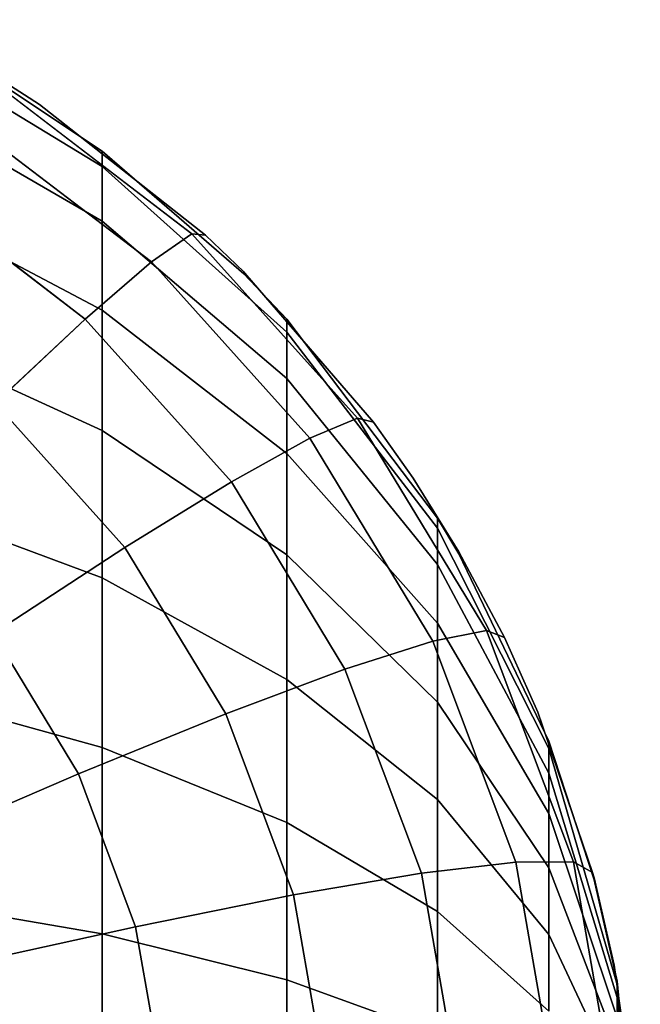
# Model space of a CAD drawing. Extents: x -0.225 to 0.225, y -0.463 to 0.
# Drawn here: x 0.223 to 0.225, y -0.077 to -0.074 of the extents above; entities that cross this region are included whole.
import ezdxf

# ---------------------------------------------------------------- set-up
doc = ezdxf.new("R2010")
doc.units = 0
doc.layers.add('L1_SITZFLAECHE', color=7, linetype='CONTINUOUS')

msp = doc.modelspace()

# ---------------------------------------------------------------- linework, layer by layer
at = {"layer": 'L1_SITZFLAECHE', "color": 8}
for points, invisible_edges in [([(0.223013, -0.07411, 0.100366), (0.2225, -0.073713, 0.099941), (0.222229, -0.073568, 0.099951), (0.223013, -0.07411, 0.100366)], 13), ([(0.223013, -0.07411, 0.100366), (0.222229, -0.073568, 0.099951), (0.222229, -0.073633, 0.100455), (0.223013, -0.07411, 0.100366)], 9), ([(0.222229, -0.073633, 0.100455), (0.223013, -0.074312, 0.101074), (0.223013, -0.07411, 0.100366), (0.222229, -0.073633, 0.100455)], 9), ([(0.223013, -0.074312, 0.101074), (0.222229, -0.073633, 0.100455), (0.222229, -0.073859, 0.101249), (0.223013, -0.074312, 0.101074)], 9), ([(0.223536, -0.074506, 0.099884), (0.222653, -0.073798, 0.099834), (0.2225, -0.073706, 0.099841), (0.223536, -0.074506, 0.099884)], 13), ([(0.223536, -0.074506, 0.099884), (0.2225, -0.073706, 0.099841), (0.2225, -0.073713, 0.099941), (0.223536, -0.074506, 0.099884)], 13), ([(0.223536, -0.074506, 0.099884), (0.2225, -0.073713, 0.099941), (0.223013, -0.074053, 0.099917), (0.223536, -0.074506, 0.099884)], 9), ([(0.2225, -0.073713, 0.099941), (0.223013, -0.07411, 0.100366), (0.223013, -0.074053, 0.099917), (0.2225, -0.073713, 0.099941)], 9), ([(0.223344, -0.074358, 0.098941), (0.222497, -0.07393, 0.098143), (0.222614, -0.073801, 0.09898), (0.223344, -0.074358, 0.098941)], 9), ([(0.223394, -0.074363, 0.099794), (0.222614, -0.073801, 0.09898), (0.222653, -0.073798, 0.099834), (0.223394, -0.074363, 0.099794)], 13), ([(0.222614, -0.073801, 0.09898), (0.223394, -0.074363, 0.099794), (0.223344, -0.074358, 0.098941), (0.222614, -0.073801, 0.09898)], 9), ([(0.223536, -0.074506, 0.099884), (0.222781, -0.073881, 0.099829), (0.222653, -0.073798, 0.099834), (0.223536, -0.074506, 0.099884)], 13), ([(0.223394, -0.074363, 0.099794), (0.222653, -0.073798, 0.099834), (0.222781, -0.073881, 0.099829), (0.223394, -0.074363, 0.099794)], 9), ([(0.222229, -0.073859, 0.101249), (0.223013, -0.07464, 0.101733), (0.223013, -0.074312, 0.101074), (0.222229, -0.073859, 0.101249)], 9), ([(0.223013, -0.07464, 0.101733), (0.222229, -0.073859, 0.101249), (0.222229, -0.074227, 0.101989), (0.223013, -0.07464, 0.101733)], 9), ([(0.223536, -0.074506, 0.099884), (0.223394, -0.074363, 0.099794), (0.222781, -0.073881, 0.099829), (0.223536, -0.074506, 0.099884)], 13), ([(0.223195, -0.074462, 0.098105), (0.222306, -0.074181, 0.097348), (0.222497, -0.07393, 0.098143), (0.223195, -0.074462, 0.098105)], 9), ([(0.222497, -0.07393, 0.098143), (0.223344, -0.074358, 0.098941), (0.223195, -0.074462, 0.098105), (0.222497, -0.07393, 0.098143)], 9), ([(0.223695, -0.074721, 0.100251), (0.223536, -0.074506, 0.099884), (0.223013, -0.074053, 0.099917), (0.223695, -0.074721, 0.100251)], 13), ([(0.223695, -0.074721, 0.100251), (0.223013, -0.074053, 0.099917), (0.223013, -0.07411, 0.100366), (0.223695, -0.074721, 0.100251)], 9), ([(0.223013, -0.07411, 0.100366), (0.223695, -0.074892, 0.100849), (0.223695, -0.074721, 0.100251), (0.223013, -0.07411, 0.100366)], 9), ([(0.223695, -0.074892, 0.100849), (0.223013, -0.07411, 0.100366), (0.223013, -0.074312, 0.101074), (0.223695, -0.074892, 0.100849)], 9), ([(0.22295, -0.074673, 0.097313), (0.222046, -0.074547, 0.09662), (0.222306, -0.074181, 0.097348), (0.22295, -0.074673, 0.097313)], 9), ([(0.222306, -0.074181, 0.097348), (0.223195, -0.074462, 0.098105), (0.22295, -0.074673, 0.097313), (0.222306, -0.074181, 0.097348)], 9), ([(0.222229, -0.074227, 0.101989), (0.223013, -0.075084, 0.102321), (0.223013, -0.07464, 0.101733), (0.222229, -0.074227, 0.101989)], 9), ([(0.223013, -0.075084, 0.102321), (0.222229, -0.074227, 0.101989), (0.222229, -0.074725, 0.102648), (0.223013, -0.075084, 0.102321)], 9), ([(0.223013, -0.07464, 0.101733), (0.223695, -0.074892, 0.100849), (0.223013, -0.074312, 0.101074), (0.223013, -0.07464, 0.101733)], 9), ([(0.223956, -0.075038, 0.098892), (0.223195, -0.074462, 0.098105), (0.223344, -0.074358, 0.098941), (0.223956, -0.075038, 0.098892)], 9), ([(0.223539, -0.074503, 0.099784), (0.223956, -0.075038, 0.098892), (0.223344, -0.074358, 0.098941), (0.223539, -0.074503, 0.099784)], 13), ([(0.223539, -0.074503, 0.099784), (0.223344, -0.074358, 0.098941), (0.223536, -0.074499, 0.099784), (0.223539, -0.074503, 0.099784)], 11), ([(0.223536, -0.074499, 0.099784), (0.223344, -0.074358, 0.098941), (0.223394, -0.074363, 0.099794), (0.223536, -0.074499, 0.099784)], 9), ([(0.223394, -0.074363, 0.099794), (0.223536, -0.074506, 0.099884), (0.223536, -0.074499, 0.099784), (0.223394, -0.074363, 0.099794)], 9), ([(0.223779, -0.075112, 0.098059), (0.22295, -0.074673, 0.097313), (0.223195, -0.074462, 0.098105), (0.223779, -0.075112, 0.098059)], 9), ([(0.223195, -0.074462, 0.098105), (0.223956, -0.075038, 0.098892), (0.223779, -0.075112, 0.098059), (0.223195, -0.074462, 0.098105)], 9), ([(0.223536, -0.074506, 0.099884), (0.223539, -0.074503, 0.099784), (0.223536, -0.074499, 0.099784), (0.223536, -0.074506, 0.099884)], 9), ([(0.223695, -0.074673, 0.099872), (0.223539, -0.074503, 0.099784), (0.223536, -0.074506, 0.099884), (0.223695, -0.074673, 0.099872)], 11), ([(0.223536, -0.074506, 0.099884), (0.223695, -0.074721, 0.100251), (0.223695, -0.074673, 0.099872), (0.223536, -0.074506, 0.099884)], 9), ([(0.223695, -0.074673, 0.099872), (0.224015, -0.075053, 0.099745), (0.223539, -0.074503, 0.099784), (0.223695, -0.074673, 0.099872)], 13), ([(0.223956, -0.075038, 0.098892), (0.223539, -0.074503, 0.099784), (0.224015, -0.075053, 0.099745), (0.223956, -0.075038, 0.098892)], 9), ([(0.222046, -0.074547, 0.09662), (0.22295, -0.074673, 0.097313), (0.222618, -0.074983, 0.096589), (0.222046, -0.074547, 0.09662)], 9), ([(0.223695, -0.074892, 0.100849), (0.223013, -0.07464, 0.101733), (0.223695, -0.075169, 0.101406), (0.223695, -0.074892, 0.100849)], 9), ([(0.223013, -0.075084, 0.102321), (0.223695, -0.075169, 0.101406), (0.223013, -0.07464, 0.101733), (0.223013, -0.075084, 0.102321)], 9), ([(0.22349, -0.075273, 0.097271), (0.222618, -0.074983, 0.096589), (0.22295, -0.074673, 0.097313), (0.22349, -0.075273, 0.097271)], 9), ([(0.22295, -0.074673, 0.097313), (0.223779, -0.075112, 0.098059), (0.22349, -0.075273, 0.097271), (0.22295, -0.074673, 0.097313)], 9), ([(0.224251, -0.075407, 0.09982), (0.224161, -0.07526, 0.09973), (0.223695, -0.074673, 0.099872), (0.224251, -0.075407, 0.09982)], 11), ([(0.223695, -0.074673, 0.099872), (0.224161, -0.07526, 0.09973), (0.224015, -0.075053, 0.099745), (0.223695, -0.074673, 0.099872)], 13), ([(0.223695, -0.074721, 0.100251), (0.224251, -0.075407, 0.09982), (0.223695, -0.074673, 0.099872), (0.223695, -0.074721, 0.100251)], 9), ([(0.223013, -0.075628, 0.102817), (0.222229, -0.074725, 0.102648), (0.222229, -0.075335, 0.103204), (0.223013, -0.075628, 0.102817)], 9), ([(0.222229, -0.074725, 0.102648), (0.223013, -0.075628, 0.102817), (0.223013, -0.075084, 0.102321), (0.222229, -0.074725, 0.102648)], 9), ([(0.223695, -0.074892, 0.100849), (0.224251, -0.075445, 0.100116), (0.223695, -0.074721, 0.100251), (0.223695, -0.074892, 0.100849)], 9), ([(0.224251, -0.075407, 0.09982), (0.223695, -0.074721, 0.100251), (0.224251, -0.075445, 0.100116), (0.224251, -0.075407, 0.09982)], 9), ([(0.223695, -0.075169, 0.101406), (0.224251, -0.075578, 0.100583), (0.223695, -0.074892, 0.100849), (0.223695, -0.075169, 0.101406)], 9), ([(0.224251, -0.075445, 0.100116), (0.223695, -0.074892, 0.100849), (0.224251, -0.075578, 0.100583), (0.224251, -0.075445, 0.100116)], 9), ([(0.222611, -0.075833, 0.095924), (0.222618, -0.074983, 0.096589), (0.223096, -0.075516, 0.096552), (0.222611, -0.075833, 0.095924)], 9), ([(0.222618, -0.074983, 0.096589), (0.22349, -0.075273, 0.097271), (0.223096, -0.075516, 0.096552), (0.222618, -0.074983, 0.096589)], 9), ([(0.224432, -0.075822, 0.098836), (0.223779, -0.075112, 0.098059), (0.223956, -0.075038, 0.098892), (0.224432, -0.075822, 0.098836)], 9), ([(0.22433, -0.075532, 0.099711), (0.224432, -0.075822, 0.098836), (0.223956, -0.075038, 0.098892), (0.22433, -0.075532, 0.099711)], 13), ([(0.22433, -0.075532, 0.099711), (0.223956, -0.075038, 0.098892), (0.224161, -0.07526, 0.09973), (0.22433, -0.075532, 0.099711)], 11), ([(0.224161, -0.07526, 0.09973), (0.223956, -0.075038, 0.098892), (0.224015, -0.075053, 0.099745), (0.224161, -0.07526, 0.09973)], 9), ([(0.223695, -0.075169, 0.101406), (0.223013, -0.075084, 0.102321), (0.223695, -0.075543, 0.101902), (0.223695, -0.075169, 0.101406)], 9), ([(0.223013, -0.075628, 0.102817), (0.223695, -0.075543, 0.101902), (0.223013, -0.075084, 0.102321), (0.223013, -0.075628, 0.102817)], 9), ([(0.224234, -0.075861, 0.098006), (0.22349, -0.075273, 0.097271), (0.223779, -0.075112, 0.098059), (0.224234, -0.075861, 0.098006)], 9), ([(0.223779, -0.075112, 0.098059), (0.224432, -0.075822, 0.098836), (0.224234, -0.075861, 0.098006), (0.223779, -0.075112, 0.098059)], 9), ([(0.224251, -0.075578, 0.100583), (0.223695, -0.075169, 0.101406), (0.224251, -0.075795, 0.101018), (0.224251, -0.075578, 0.100583)], 9), ([(0.223695, -0.075543, 0.101902), (0.224251, -0.075795, 0.101018), (0.223695, -0.075169, 0.101406), (0.223695, -0.075543, 0.101902)], 9), ([(0.223909, -0.075965, 0.097222), (0.223096, -0.075516, 0.096552), (0.22349, -0.075273, 0.097271), (0.223909, -0.075965, 0.097222)], 9), ([(0.22349, -0.075273, 0.097271), (0.224234, -0.075861, 0.098006), (0.223909, -0.075965, 0.097222), (0.22349, -0.075273, 0.097271)], 9), ([(0.224251, -0.075407, 0.09982), (0.22433, -0.075532, 0.099711), (0.224161, -0.07526, 0.09973), (0.224251, -0.075407, 0.09982)], 13), ([(0.223013, -0.076254, 0.103204), (0.222229, -0.075335, 0.103204), (0.222229, -0.076037, 0.103639), (0.223013, -0.076254, 0.103204)], 9), ([(0.222229, -0.075335, 0.103204), (0.223013, -0.076254, 0.103204), (0.223013, -0.075628, 0.102817), (0.222229, -0.075335, 0.103204)], 9), ([(0.22433, -0.075532, 0.099711), (0.224251, -0.075407, 0.09982), (0.22433, -0.075539, 0.099811), (0.22433, -0.075532, 0.099711)], 9), ([(0.224251, -0.075445, 0.100116), (0.22433, -0.075539, 0.099811), (0.224251, -0.075407, 0.09982), (0.224251, -0.075445, 0.100116)], 9), ([(0.224662, -0.076231, 0.099761), (0.224251, -0.075445, 0.100116), (0.224662, -0.076257, 0.099964), (0.224662, -0.076231, 0.099761)], 9), ([(0.224251, -0.075445, 0.100116), (0.224662, -0.076231, 0.099761), (0.22433, -0.075539, 0.099811), (0.224251, -0.075445, 0.100116)], 13), ([(0.224251, -0.075578, 0.100583), (0.224662, -0.076257, 0.099964), (0.224251, -0.075445, 0.100116), (0.224251, -0.075578, 0.100583)], 9), ([(0.223096, -0.075516, 0.096552), (0.222925, -0.076351, 0.095887), (0.222611, -0.075833, 0.095924), (0.223096, -0.075516, 0.096552)], 9), ([(0.222925, -0.076351, 0.095887), (0.223096, -0.075516, 0.096552), (0.223469, -0.07613, 0.096509), (0.222925, -0.076351, 0.095887)], 9), ([(0.223096, -0.075516, 0.096552), (0.223909, -0.075965, 0.097222), (0.223469, -0.07613, 0.096509), (0.223096, -0.075516, 0.096552)], 9), ([(0.22433, -0.075539, 0.099811), (0.224498, -0.075848, 0.099688), (0.22433, -0.075532, 0.099711), (0.22433, -0.075539, 0.099811)], 9), ([(0.224432, -0.075822, 0.098836), (0.22433, -0.075532, 0.099711), (0.224498, -0.075848, 0.099688), (0.224432, -0.075822, 0.098836)], 9), ([(0.224662, -0.076231, 0.099761), (0.224622, -0.076124, 0.099668), (0.22433, -0.075539, 0.099811), (0.224662, -0.076231, 0.099761)], 11), ([(0.22433, -0.075539, 0.099811), (0.224622, -0.076124, 0.099668), (0.224498, -0.075848, 0.099688), (0.22433, -0.075539, 0.099811)], 13), ([(0.223695, -0.075543, 0.101902), (0.223013, -0.075628, 0.102817), (0.223695, -0.076003, 0.102321), (0.223695, -0.075543, 0.101902)], 9), ([(0.223695, -0.076003, 0.102321), (0.224251, -0.076087, 0.101406), (0.223695, -0.075543, 0.101902), (0.223695, -0.076003, 0.102321)], 9), ([(0.224251, -0.075795, 0.101018), (0.223695, -0.075543, 0.101902), (0.224251, -0.076087, 0.101406), (0.224251, -0.075795, 0.101018)], 9), ([(0.224251, -0.075795, 0.101018), (0.224662, -0.076348, 0.100285), (0.224251, -0.075578, 0.100583), (0.224251, -0.075795, 0.101018)], 9), ([(0.224662, -0.076257, 0.099964), (0.224251, -0.075578, 0.100583), (0.224662, -0.076348, 0.100285), (0.224662, -0.076257, 0.099964)], 9), ([(0.223013, -0.076254, 0.103204), (0.223695, -0.076003, 0.102321), (0.223013, -0.075628, 0.102817), (0.223013, -0.076254, 0.103204)], 9), ([(0.224753, -0.076676, 0.098776), (0.224234, -0.075861, 0.098006), (0.224432, -0.075822, 0.098836), (0.224753, -0.076676, 0.098776)], 9), ([(0.224662, -0.076348, 0.100285), (0.224251, -0.075795, 0.101018), (0.224662, -0.076497, 0.100583), (0.224662, -0.076348, 0.100285)], 9), ([(0.224251, -0.076087, 0.101406), (0.224662, -0.076497, 0.100583), (0.224251, -0.075795, 0.101018), (0.224251, -0.076087, 0.101406)], 9), ([(0.224622, -0.076124, 0.099668), (0.224753, -0.076676, 0.098776), (0.224432, -0.075822, 0.098836), (0.224622, -0.076124, 0.099668)], 13), ([(0.224622, -0.076124, 0.099668), (0.224432, -0.075822, 0.098836), (0.224498, -0.075848, 0.099688), (0.224622, -0.076124, 0.099668)], 9), ([(0.222296, -0.076622, 0.095377), (0.222611, -0.075833, 0.095924), (0.222925, -0.076351, 0.095887), (0.222296, -0.076622, 0.095377)], 9), ([(0.22454, -0.076677, 0.097948), (0.223909, -0.075965, 0.097222), (0.224234, -0.075861, 0.098006), (0.22454, -0.076677, 0.097948)], 9), ([(0.224234, -0.075861, 0.098006), (0.224753, -0.076676, 0.098776), (0.22454, -0.076677, 0.097948), (0.224234, -0.075861, 0.098006)], 9), ([(0.224192, -0.076718, 0.097169), (0.223469, -0.07613, 0.096509), (0.223909, -0.075965, 0.097222), (0.224192, -0.076718, 0.097169)], 9), ([(0.223909, -0.075965, 0.097222), (0.22454, -0.076677, 0.097948), (0.224192, -0.076718, 0.097169), (0.223909, -0.075965, 0.097222)], 9), ([(0.223695, -0.076003, 0.102321), (0.223013, -0.076254, 0.103204), (0.223695, -0.076531, 0.102648), (0.223695, -0.076003, 0.102321)], 9), ([(0.224251, -0.076087, 0.101406), (0.223695, -0.076003, 0.102321), (0.224251, -0.076446, 0.101733), (0.224251, -0.076087, 0.101406)], 9), ([(0.223695, -0.076531, 0.102648), (0.224251, -0.076446, 0.101733), (0.223695, -0.076003, 0.102321), (0.223695, -0.076531, 0.102648)], 9), ([(0.223013, -0.076941, 0.10347), (0.222229, -0.076037, 0.103639), (0.222229, -0.076808, 0.103937), (0.223013, -0.076941, 0.10347)], 9), ([(0.222229, -0.076037, 0.103639), (0.223013, -0.076941, 0.10347), (0.223013, -0.076254, 0.103204), (0.222229, -0.076037, 0.103639)], 9), ([(0.224251, -0.076446, 0.101733), (0.224662, -0.076698, 0.100849), (0.224251, -0.076087, 0.101406), (0.224251, -0.076446, 0.101733)], 9), ([(0.224662, -0.076497, 0.100583), (0.224251, -0.076087, 0.101406), (0.224662, -0.076698, 0.100849), (0.224662, -0.076497, 0.100583)], 9), ([(0.223469, -0.07613, 0.096509), (0.223136, -0.076915, 0.095848), (0.222925, -0.076351, 0.095887), (0.223469, -0.07613, 0.096509)], 9), ([(0.223136, -0.076915, 0.095848), (0.223469, -0.07613, 0.096509), (0.223719, -0.076798, 0.096462), (0.223136, -0.076915, 0.095848)], 9), ([(0.223469, -0.07613, 0.096509), (0.224192, -0.076718, 0.097169), (0.223719, -0.076798, 0.096462), (0.223469, -0.07613, 0.096509)], 9), ([(0.224662, -0.076231, 0.099761), (0.224824, -0.076715, 0.099626), (0.224622, -0.076124, 0.099668), (0.224662, -0.076231, 0.099761)], 13), ([(0.224753, -0.076676, 0.098776), (0.224622, -0.076124, 0.099668), (0.224824, -0.076715, 0.099626), (0.224753, -0.076676, 0.098776)], 9), ([(0.223695, -0.077111, 0.102872), (0.223013, -0.076254, 0.103204), (0.223013, -0.076941, 0.10347), (0.223695, -0.077111, 0.102872)], 9), ([(0.223013, -0.076254, 0.103204), (0.223695, -0.077111, 0.102872), (0.223695, -0.076531, 0.102648), (0.223013, -0.076254, 0.103204)], 9), ([(0.22483, -0.076735, 0.099625), (0.224662, -0.076231, 0.099761), (0.22483, -0.076742, 0.099725), (0.22483, -0.076735, 0.099625)], 9), ([(0.224662, -0.076231, 0.099761), (0.22483, -0.076735, 0.099625), (0.224824, -0.076715, 0.099626), (0.224662, -0.076231, 0.099761)], 13), ([(0.224662, -0.076257, 0.099964), (0.22483, -0.076742, 0.099725), (0.224662, -0.076231, 0.099761), (0.224662, -0.076257, 0.099964)], 9), ([(0.224915, -0.077116, 0.099698), (0.224662, -0.076257, 0.099964), (0.224915, -0.077129, 0.099801), (0.224915, -0.077116, 0.099698)], 9), ([(0.224662, -0.076257, 0.099964), (0.224915, -0.077116, 0.099698), (0.22483, -0.076742, 0.099725), (0.224662, -0.076257, 0.099964)], 13), ([(0.224662, -0.076348, 0.100285), (0.224915, -0.077129, 0.099801), (0.224662, -0.076257, 0.099964), (0.224662, -0.076348, 0.100285)], 9), ([(0.222925, -0.076351, 0.095887), (0.222461, -0.077064, 0.095346), (0.222296, -0.076622, 0.095377), (0.222925, -0.076351, 0.095887)], 9), ([(0.222461, -0.077064, 0.095346), (0.222925, -0.076351, 0.095887), (0.223136, -0.076915, 0.095848), (0.222461, -0.077064, 0.095346)], 9), ([(0.224915, -0.077129, 0.099801), (0.224662, -0.076348, 0.100285), (0.224915, -0.077176, 0.099964), (0.224915, -0.077129, 0.099801)], 9), ([(0.224662, -0.076497, 0.100583), (0.224915, -0.077176, 0.099964), (0.224662, -0.076348, 0.100285), (0.224662, -0.076497, 0.100583)], 9), ([(0.224251, -0.076446, 0.101733), (0.223695, -0.076531, 0.102648), (0.224251, -0.076859, 0.101989), (0.224251, -0.076446, 0.101733)], 9), ([(0.224662, -0.076698, 0.100849), (0.224251, -0.076446, 0.101733), (0.224662, -0.076944, 0.101074), (0.224662, -0.076698, 0.100849)], 9), ([(0.224251, -0.076859, 0.101989), (0.224662, -0.076944, 0.101074), (0.224251, -0.076446, 0.101733), (0.224251, -0.076859, 0.101989)], 9), ([(0.224915, -0.077176, 0.099964), (0.224662, -0.076497, 0.100583), (0.224915, -0.077251, 0.100116), (0.224915, -0.077176, 0.099964)], 9), ([(0.224662, -0.076698, 0.100849), (0.224915, -0.077251, 0.100116), (0.224662, -0.076497, 0.100583), (0.224662, -0.076698, 0.100849)], 9), ([(0.223695, -0.077111, 0.102872), (0.224251, -0.076859, 0.101989), (0.223695, -0.076531, 0.102648), (0.223695, -0.077111, 0.102872)], 9), ([(0.22454, -0.076677, 0.097948), (0.22433, -0.07751, 0.097113), (0.224192, -0.076718, 0.097169), (0.22454, -0.076677, 0.097948)], 9), ([(0.22433, -0.07751, 0.097113), (0.22454, -0.076677, 0.097948), (0.22469, -0.077534, 0.097887), (0.22433, -0.07751, 0.097113)], 9), ([(0.224753, -0.076676, 0.098776), (0.22469, -0.077534, 0.097887), (0.22454, -0.076677, 0.097948), (0.224753, -0.076676, 0.098776)], 9), ([(0.224915, -0.077251, 0.100116), (0.224662, -0.076698, 0.100849), (0.224915, -0.077354, 0.100251), (0.224915, -0.077251, 0.100116)], 9), ([(0.224662, -0.076944, 0.101074), (0.224915, -0.077354, 0.100251), (0.224662, -0.076698, 0.100849), (0.224662, -0.076944, 0.101074)], 9), ([(0.22469, -0.077534, 0.097887), (0.224753, -0.076676, 0.098776), (0.22491, -0.077574, 0.098712), (0.22469, -0.077534, 0.097887)], 9), ([(0.224904, -0.077057, 0.099602), (0.22491, -0.077574, 0.098712), (0.224753, -0.076676, 0.098776), (0.224904, -0.077057, 0.099602)], 13), ([(0.224904, -0.077057, 0.099602), (0.224753, -0.076676, 0.098776), (0.22483, -0.076735, 0.099625), (0.224904, -0.077057, 0.099602)], 11), ([(0.22483, -0.076735, 0.099625), (0.224753, -0.076676, 0.098776), (0.224824, -0.076715, 0.099626), (0.22483, -0.076735, 0.099625)], 9), ([(0.224192, -0.076718, 0.097169), (0.223842, -0.077501, 0.096412), (0.223719, -0.076798, 0.096462), (0.224192, -0.076718, 0.097169)], 9), ([(0.223842, -0.077501, 0.096412), (0.224192, -0.076718, 0.097169), (0.22433, -0.07751, 0.097113), (0.223842, -0.077501, 0.096412)], 9), ([(0.22483, -0.076742, 0.099725), (0.224904, -0.077057, 0.099602), (0.22483, -0.076735, 0.099625), (0.22483, -0.076742, 0.099725)], 9), ([(0.224915, -0.077116, 0.099698), (0.224904, -0.077057, 0.099602), (0.22483, -0.076742, 0.099725), (0.224915, -0.077116, 0.099698)], 11), ([(0.223013, -0.077664, 0.103606), (0.222229, -0.076808, 0.103937), (0.222229, -0.07762, 0.104089), (0.223013, -0.077664, 0.103606)], 9), ([(0.222229, -0.076808, 0.103937), (0.223013, -0.077664, 0.103606), (0.223013, -0.076941, 0.10347), (0.222229, -0.076808, 0.103937)], 9), ([(0.223842, -0.077501, 0.096412), (0.223136, -0.076915, 0.095848), (0.223719, -0.076798, 0.096462), (0.223842, -0.077501, 0.096412)], 9), ([(0.224251, -0.076859, 0.101989), (0.223695, -0.077111, 0.102872), (0.224251, -0.077312, 0.102164), (0.224251, -0.076859, 0.101989)], 9), ([(0.224662, -0.076944, 0.101074), (0.224251, -0.076859, 0.101989), (0.224662, -0.077227, 0.101249), (0.224662, -0.076944, 0.101074)], 9), ([(0.224251, -0.077312, 0.102164), (0.224662, -0.077227, 0.101249), (0.224251, -0.076859, 0.101989), (0.224251, -0.077312, 0.102164)], 9), ([(0.223136, -0.076915, 0.095848), (0.222542, -0.07753, 0.095313), (0.222461, -0.077064, 0.095346), (0.223136, -0.076915, 0.095848)], 9), ([(0.222542, -0.07753, 0.095313), (0.223136, -0.076915, 0.095848), (0.22324, -0.077507, 0.095806), (0.222542, -0.07753, 0.095313)], 9), ([(0.223136, -0.076915, 0.095848), (0.223842, -0.077501, 0.096412), (0.22324, -0.077507, 0.095806), (0.223136, -0.076915, 0.095848)], 9), ([(0.223695, -0.077722, 0.102987), (0.223013, -0.076941, 0.10347), (0.223013, -0.077664, 0.103606), (0.223695, -0.077722, 0.102987)], 9), ([(0.223013, -0.076941, 0.10347), (0.223695, -0.077722, 0.102987), (0.223695, -0.077111, 0.102872), (0.223013, -0.076941, 0.10347)], 9), ([(0.224915, -0.077354, 0.100251), (0.224662, -0.076944, 0.101074), (0.224915, -0.077479, 0.100366), (0.224915, -0.077354, 0.100251)], 9), ([(0.224662, -0.077227, 0.101249), (0.224915, -0.077479, 0.100366), (0.224662, -0.076944, 0.101074), (0.224662, -0.077227, 0.101249)], 9), ([(0.224915, -0.077116, 0.099698), (0.224984, -0.077626, 0.099561), (0.224904, -0.077057, 0.099602), (0.224915, -0.077116, 0.099698)], 13), ([(0.22491, -0.077574, 0.098712), (0.224904, -0.077057, 0.099602), (0.224984, -0.077626, 0.099561), (0.22491, -0.077574, 0.098712)], 9), ([(0.223695, -0.077722, 0.102987), (0.224251, -0.077312, 0.102164), (0.223695, -0.077111, 0.102872), (0.223695, -0.077722, 0.102987)], 9), ([(0.225, -0.078025, 0.099533), (0.224915, -0.077116, 0.099698), (0.225, -0.078033, 0.099632), (0.225, -0.078025, 0.099533)], 9), ([(0.224915, -0.077116, 0.099698), (0.225, -0.078025, 0.099533), (0.224984, -0.077626, 0.099561), (0.224915, -0.077116, 0.099698)], 13), ([(0.224915, -0.077116, 0.099698), (0.224915, -0.077129, 0.099801), (0.225, -0.078033, 0.099632), (0.224915, -0.077116, 0.099698)], 8), ([(0.224915, -0.077129, 0.099801), (0.224915, -0.077176, 0.099964), (0.225, -0.078033, 0.099632), (0.224915, -0.077129, 0.099801)], 8), ([(0.224915, -0.077176, 0.099964), (0.224915, -0.077251, 0.100116), (0.225, -0.078033, 0.099632), (0.224915, -0.077176, 0.099964)], 8)]:
    msp.add_3dface(points, dxfattribs=dict(at, invisible_edges=invisible_edges))

doc.saveas('drawing.dxf')
